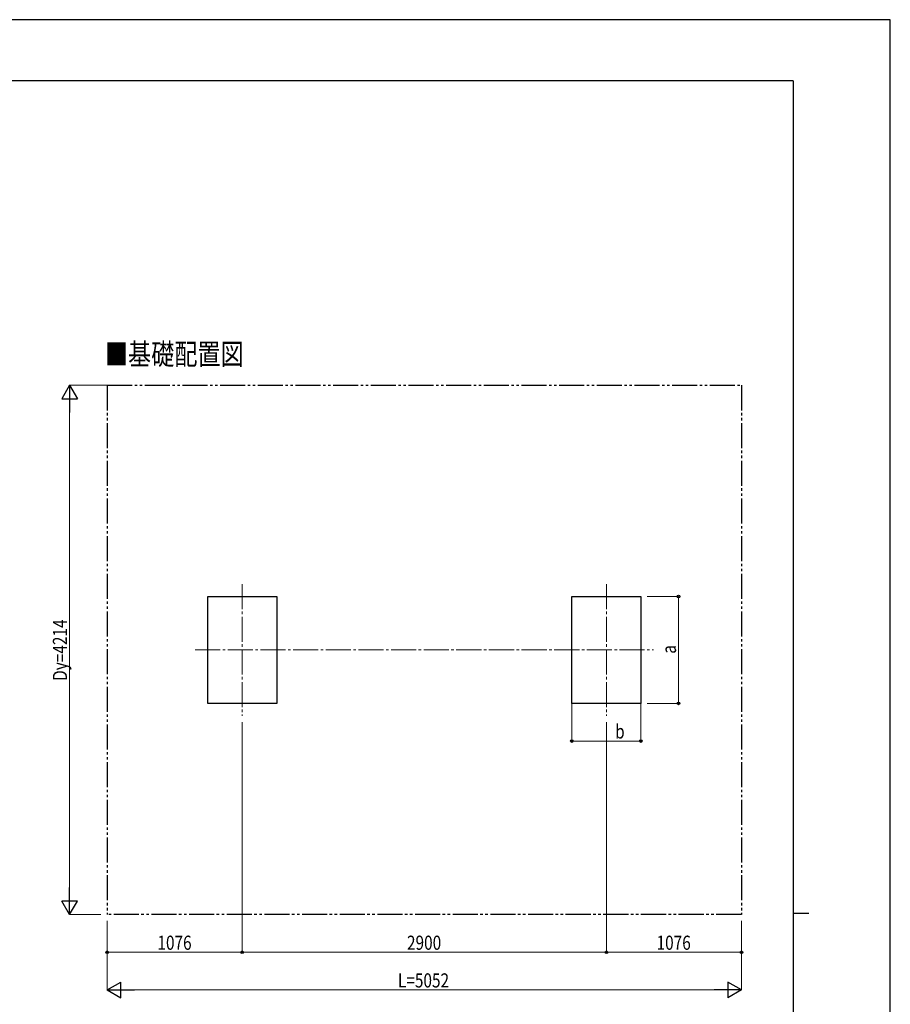
# Model space of a CAD drawing. Units: millimetres. Extents: x 0 to 21025, y 0 to 14850.
# Drawn here: x 14090 to 21025, y 7011 to 14850 of the extents above; entities that cross this region are included whole.
import ezdxf

# ---------------------------------------------------------------- set-up
doc = ezdxf.new("R2010")
doc.units = ezdxf.units.MM
doc.linetypes.add('YCENTER_1', pattern=[13, 10, -1, 1, -1])
doc.linetypes.add('YDIVIDE_1', pattern=[15, 10, -1, 1, -1, 1, -1])
for name, color, linetype, lineweight in [('USER1', 3, 'Continuous', 13), ('YKK_12', 2, 'Continuous', 13), ('YKK_A1', 4, 'Continuous', 30), ('YKK_D', 6, 'Continuous', 13), ('YKK_ZWAK', 7, 'Continuous', 30)]:
    doc.layers.add(name, color=color, linetype=linetype, lineweight=lineweight)
doc.styles.add('text-b', font='extslim2.shx', dxfattribs={"width": 0.8, "bigfont": 'extfont2.shx'})

msp = doc.modelspace()

# ---------------------------------------------------------------- linework, layer by layer
at = {"layer": 'YKK_12', "linetype": 'YCENTER_1', "ltscale": 20}
for p, q in [((15863, 10357.1), (15863, 9307.1)), ((18763, 10357.1), (18763, 9307.1)), ((15488, 9832.1), (19138, 9832.1))]:
    msp.add_line(p, q, dxfattribs=at)
at = {"layer": 'YKK_A1', "linetype": 'YDIVIDE_1', "ltscale": 20}
for p, q in [((14787, 11939.1), (19839, 11939.1)), ((14787, 11939.1), (14787, 7725.1)), ((19839, 11939.1), (19839, 7725.1)), ((19839, 7725.1), (14787, 7725.1))]:
    msp.add_line(p, q, dxfattribs=at)
at = {"layer": 'YKK_A1'}
for p, q in [((15588, 9407.1), (15588, 10257.1)), ((15588, 10257.1), (16138, 10257.1)), ((16138, 10257.1), (16138, 9407.1)), ((18488, 9407.1), (18488, 10257.1)), ((18488, 10257.1), (19038, 10257.1)), ((19038, 10257.1), (19038, 9407.1)), ((16138, 9407.1), (15588, 9407.1)), ((19038, 9407.1), (18488, 9407.1))]:
    msp.add_line(p, q, dxfattribs=at)
at = {"layer": 'YKK_D', "lineweight": -2}
for p, q in [((14487, 11939.1), (14424.5, 11830.9)), ((14487, 11939.1), (14549.5, 11830.9)), ((14487, 11939.1), (14487, 11722.6)), ((14424.5, 11830.9), (14549.5, 11830.9)), ((14487, 7725.1), (14487, 7941.7)), ((14487, 7725.1), (14424.5, 7833.4)), ((14549.5, 7833.4), (14424.5, 7833.4)), ((14487, 7725.1), (14549.5, 7833.4)), ((14787, 7125.1), (14895.3, 7187.6)), ((14895.3, 7062.6), (14895.3, 7187.6)), ((19839, 7125.1), (19730.8, 7187.6)), ((19730.8, 7187.6), (19730.8, 7062.6)), ((14787, 7125.1), (14895.3, 7062.6)), ((14787, 7125.1), (15003.6, 7125.1)), ((19839, 7125.1), (19622.5, 7125.1)), ((19839, 7125.1), (19730.8, 7062.6))]:
    msp.add_line(p, q, dxfattribs=at)
at = {"layer": 'YKK_D'}
for p, q in [((14786, 11939.1), (14486, 11939.1)), ((14487, 7850.1), (14487, 11814.1)), ((19088, 10257.1), (19339, 10257.1)), ((19338, 9407.1), (19338, 10257.1)), ((19088, 9407.1), (19339, 9407.1)), ((18488, 9406.1), (18488, 9106.1)), ((19038, 9406.1), (19038, 9106.1)), ((15863, 9256.1), (15863, 7424.1)), ((15863, 9256.1), (15863, 7424.1)), ((18763, 9256.1), (18763, 7424.1)), ((18763, 9256.1), (18763, 7424.1)), ((18488, 9107.1), (19038, 9107.1)), ((14737, 7725.1), (14486, 7725.1)), ((14787, 7675.1), (14787, 7124.1)), ((19839, 7675.1), (19839, 7124.1)), ((14787, 7500.1), (14787, 7424.1)), ((19839, 7500.1), (19839, 7424.1)), ((15863, 7425.1), (14787, 7425.1)), ((15863, 7425.1), (18763, 7425.1)), ((18763, 7425.1), (19839, 7425.1)), ((14912, 7125.1), (19714, 7125.1))]:
    msp.add_line(p, q, dxfattribs=at)
at = {"layer": 'YKK_D', "linetype": 'ByBlock', "lineweight": -2}
for centre in [(19338, 10257.1), (19338, 9407.1), (18488, 9107.1), (19038, 9107.1), (14787, 7425.1), (15863, 7425.1), (15863, 7425.1), (18763, 7425.1), (18763, 7425.1), (19839, 7425.1)]:
    msp.add_circle(centre, 10.6, dxfattribs=at)
at = {"layer": 'YKK_ZWAK'}
for p, q in [((21025, 14850), (0, 14850)), ((21025, 0), (21025, 14850)), ((20250, 14362.5), (750, 14362.5)), ((20250, 14362.5), (20250, 1112.5)), ((20250, 7737.5), (20375, 7737.5))]:
    msp.add_line(p, q, dxfattribs=at)

# ---------------------------------------------------------------- texts
at = {"layer": 'USER1', "style": 'text-b', "width": 0.8}
msp.add_text('■基礎配置図', height=168.8, dxfattribs=at).set_placement((14769, 12102.9))
at = {"layer": 'YKK_D', "style": 'text-b', "width": 0.8}
for s, p in [('Dy=4214', (14467, 9586.1)), ('a', (19318, 9802.1))]:
    msp.add_text(s, height=112.5, rotation=90, dxfattribs=at).set_placement(p)
for s, p in [('b', (18833, 9127.1)), ('1076', (15187, 7445.1)), ('2900', (17175, 7445.1)), ('1076', (19163, 7445.1)), ('L=5052', (17103, 7145.1))]:
    msp.add_text(s, height=112.5, dxfattribs=at).set_placement(p)

doc.saveas('drawing.dxf')
